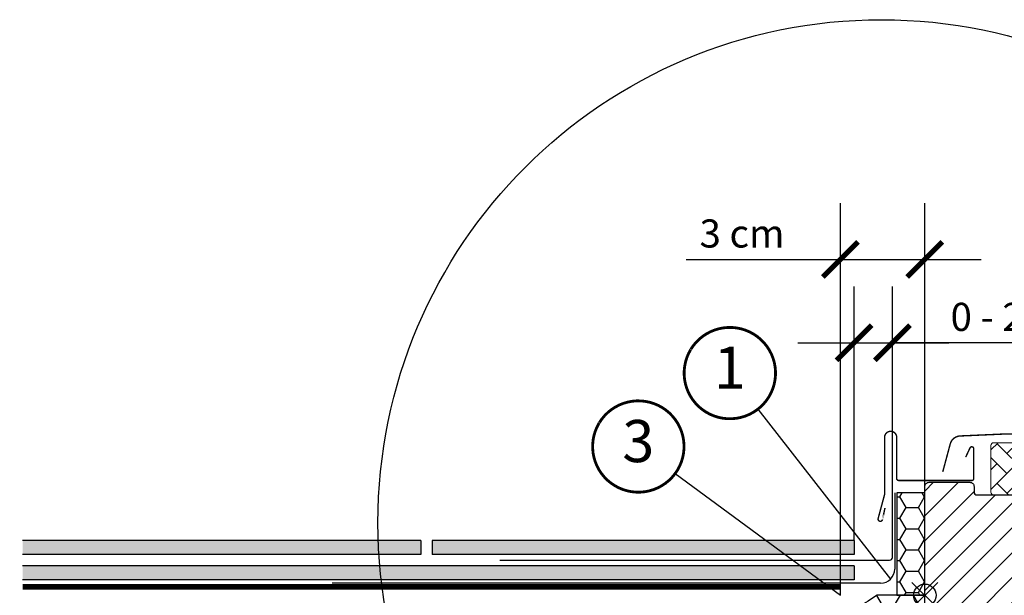
# Model space of a CAD drawing. Units: millimetres. Extents: x 0 to 5414, y 68 to 2514.
# Drawn here: x 3059 to 3410, y 593 to 798 of the extents above; entities that cross this region are included whole.
import ezdxf
from ezdxf.enums import TextEntityAlignment as Align

# ---------------------------------------------------------------- set-up
doc = ezdxf.new("R2010")
doc.units = ezdxf.units.MM
doc.header["$LTSCALE"] = 20
doc.header["$MEASUREMENT"] = 0
doc.header["$PDMODE"] = 1
doc.header["$PDSIZE"] = -3
doc.linetypes.add('AUSGEZOGEN', pattern=[0])
doc.linetypes.add('VERDECKT2', pattern=[0.1875, 0.125, -0.0625])
doc.layers.get('0').update_dxf_attribs({"plot": 0})
doc.layers.add('VELUX 1', color=7, linetype='Continuous', lineweight=35)
for name, color, linetype in [('VELUX-1_10', 1, 'Continuous'), ('VELUX-1_5', 1, 'Continuous'), ('VELUX-BDX', 6, 'Continuous'), ('VELUX-BLAU', 5, 'Continuous'), ('VELUX-DACH', 7, 'Continuous'), ('VELUX-DACHSCHRAFFUR', 8, 'Continuous'), ('VELUX-EINDECKRAHMEN', 4, 'Continuous'), ('VELUX-F-1_10', 1, 'Continuous'), ('VELUX-F-1_5', 1, 'Continuous'), ('VELUX-FENSTER', 5, 'Continuous'), ('VELUX-FENSTERSCHRAFFUR', 8, 'Continuous'), ('VELUX-ROT', 1, 'Continuous')]:
    doc.layers.add(name, color=color, linetype=linetype)
doc.layers.get('0').off()
doc.styles.add('Verdana', font='verdana.ttf')
doc.dimstyles.new('Standard_Detail_M_5', dxfattribs={"dimtxt": 10, "dimasz": 12.5, "dimexe": 20, "dimexo": 0, "dimgap": 4, "dimtad": 1, "dimdec": 0, "dimdsep": 46, "dimtxsty": 'Verdana', "dimblk": 'ARCHTICK', "dimcen": 5, "dimdle": 20, "dimclrd": 256, "dimclre": 256, "dimclrt": 256, "dimadec": 0, "dimazin": 0, "dimtfac": 1, "dimtdec": 0, "dimtmove": 1, "dimatfit": 2, "dimldrblk": 'ARCHTICK', "dimfxl": 1, "dimtolj": 1, "dimtzin": 0, "dimlwd": -1, "dimarcsym": 0})
pattern_1 = [(135.0000000000002, (-3073.710638181312, -1909.427034170738), (-7.071067811865475, -2.413340409809185e-14), [15, -5]), (225.0000000000002, (-3077.246172087562, -1905.891500264488), (-7.071067811865475, -2.413340409809185e-14), [15, -5])]
pattern_2 = [(45, (-2206.736548260612, -2202.267196635366), (-0.3314563036811941, 0.9943689110435825), [0, -0.9375])]

# ---------------------------------------------------------------- blocks, each defined once
blk = doc.blocks.new('BDX_li_vertieft')
at = {"layer": 'VELUX-BDX'}
h = blk.add_hatch(dxfattribs=at)
h.set_pattern_fill('HONEY', color=256, scale=35)
h.set_pattern_definition([(0, (-3332.30748157784, -914.1733619916254), (6.5625, 3.788861141556919), [4.375, -8.75]), (120, (-3332.30748157784, -914.1733619916254), (-6.562499999999998, 3.78886114155692), [4.374999999999996, -8.749999999999993]), (59.99999999999999, (-3332.30748157784, -914.1733619916254), (1.457167719820518e-15, 7.577722283113839), [-8.75, 4.375])])
h.paths.add_polyline_path([(0, 76.49999999736451), (-10, 76.49999999736451), (-10, 39.99999999736451), (0, 39.99999999736451)])
h = blk.add_hatch(dxfattribs=at)
h.set_pattern_fill('HONEY', color=256, scale=35)
h.set_pattern_definition([(0, (-3360.423131398191, -1377.102239374981), (6.5625, 3.788861141556919), [4.375, -8.75]), (120, (-3360.423131398191, -1377.102239374981), (-6.562499999999998, 3.78886114155692), [4.374999999999998, -8.749999999999996]), (59.99999999999999, (-3360.423131398191, -1377.102239374981), (1.457167719820518e-15, 7.577722283113839), [-8.75, 4.375])])
h.paths.add_polyline_path([(0, 39.99999999736451), (-17.00422968414887, 39.99999999736428, -0.02008563077073975), (-30, 32.1992058172118), (-30, 0.9999999986823696), (-30, -60.00000000000023), (10, -60.00000000000023), (10, -49.29999999999995), (0, -49.29999999999995)])
blk.add_lwpolyline([(-10, 39.99999999736451), (0, 39.99999999736451), (0, 76.49999999736451), (-10, 76.49999999736451)], close=True, dxfattribs=at)
blk.add_lwpolyline([(-17.00422968414887, 39.99999999736428, -0.02008563077073979), (-30, 32.1992058172118), (-30, 0.9999999986823696), (-30, -60.00000000000023), (10, -60.00000000000023), (10, -49.29999999999995), (0, -49.29999999999995), (0, 39.99999999736451)], format="xyb", close=True, dxfattribs=at)
blk = doc.blocks.new('EDN_li')
at = {"layer": 'VELUX-EINDECKRAHMEN'}
blk.add_lwpolyline([(-151.1585076823144, 52.50946139204416), (-12.50295707450096, 52.50946139204416, 0.4142135623730955), (-11.50295707450096, 53.50946139204416), (-11.50295707450096, 90.50946139204416)], format="xyb", dxfattribs=at)
blk = doc.blocks.new('BFX_Schalung_li_vertieft')
at = {"layer": 'VELUX-BDX', "linetype": 'AUSGEZOGEN'}
blk.add_line((-10.71760906303871, 76.48376879113346), (-10.71760906303825, 49.33358857735175), dxfattribs=at)
at = {"layer": 'VELUX-BDX'}
blk.add_line((-15.71760906303825, 44.33358857735175), (-210.7176090630383, 44.33358857735266), dxfattribs=at)
blk.add_arc((-15.71760906303825, 49.33358857735175), 5, 270, 0, dxfattribs=at)
blk = doc.blocks.new('Schiefer_li_2')
at = {"layer": 'VELUX-DACHSCHRAFFUR'}
h = blk.add_hatch(color=256, dxfattribs=at)
h.paths.add_polyline_path([(-149.1383614618735, 19.5014721796133), (-290.8250001032047, 19.50147217961285), (-290.8250001032047, 14.50147217961285), (-149.1383614618735, 14.50147217961421)])
h.paths.add_polyline_path([(-127.6552805910624, 19.50147217961364), (-145.1383614618735, 19.5014721796133), (-145.1383614618735, 14.50147217961421), (-129.5009845402155, 14.50147217961444, -0.007444248267763008)])
h.paths.add_polyline_path([(4.861638538126499, 19.50147217961603), (-127.6552805910624, 19.50147217961364, 0.007444248267763022), (-129.5009845402155, 14.50147217961444), (4.861638538126499, 14.50147217961603)])
h.paths.add_polyline_path([(4.861638538126499, 10.51440601171225), (-130.85319336056, 10.51440601171078, 0.00731144952523382), (-132.4031200729842, 5.514406011710776), (4.861638538126499, 5.514406011711799)])
h.paths.add_polyline_path([(-130.85319336056, 10.51440601171078), (-290.8250001032047, 10.51440601170896), (-290.8250001032047, 5.514406011709525), (-132.4031200729842, 5.514406011710776, -0.00731144952523382)])
at = {"layer": 'VELUX-DACH', "color": 9}
for p, q in [((-149.1383614618735, 19.5014721796133), (-290.8250001032047, 19.50147217961285)), ((-149.1383614618735, 19.50147217961558), (-149.1383614618735, 14.50147217961603)), ((4.861638538126499, 19.50147217961603), (-145.1383614618735, 19.5014721796133)), ((-145.1383614618735, 19.50147217961558), (-145.1383614618735, 14.50147217961603)), ((4.861638538126499, 19.50147217961558), (4.861638538126499, 14.50147217961603)), ((-149.1383614618735, 14.50147217961421), (-290.8250001032047, 14.50147217961285)), ((4.861638538126499, 14.50147217961603), (-145.1383614618735, 14.50147217961421)), ((4.861638538126499, 10.51440601171225), (-290.8250001032047, 10.51440601170896)), ((4.861638538126499, 10.51440601171225), (4.861638538126499, 5.514406011712254)), ((4.861638538126499, 5.514406011711799), (-290.8250001032047, 5.514406011709525))]:
    blk.add_line(p, q, dxfattribs=at)
blk = doc.blocks.new('_ArchTick')
at = {"color": 0, "linetype": 'ByBlock', "const_width": 0.15}
blk.add_lwpolyline([(-0.5, -0.5), (0.5, 0.5)], dxfattribs=at)
blk = doc.blocks.new('*D23')
at = {"layer": 'Defpoints', "color": 0, "transparency": 16777216}
for p in [(3381.248124353463, 712.3467245496267), (3351.248131509596, 592.8265026258381), (3381.248124353463, 552.8249803320916)]:
    blk.add_point(p, dxfattribs=at)
at = {"layer": 'VELUX-1_5', "lineweight": -2, "transparency": 16777216}
for p, q in [((3351.248131509596, 592.8265026258381), (3351.248131509596, 732.3467245496267)), ((3381.248124353463, 552.8249803320916), (3381.248124353463, 732.3467245496267))]:
    blk.add_line(p, q, dxfattribs=at)
at = {"layer": 'VELUX-1_5', "transparency": 16777216}
for p, q in [((3296.35818696066, 712.3467245496267), (3351.248131509596, 712.3467245496267)), ((3331.248131509596, 712.3467245496267), (3401.248124353463, 712.3467245496267))]:
    blk.add_line(p, q, dxfattribs=at)
at = {"layer": 'VELUX-1_5', "transparency": 16777216, "xscale": 12.5, "yscale": 12.5, "zscale": 12.5, "rotation": 180}
blk.add_blockref('_ArchTick', (3351.248131509596, 712.3467245496267), dxfattribs=at)
at = {"layer": 'VELUX-1_5', "transparency": 16777216, "xscale": 12.5, "yscale": 12.5, "zscale": 12.5}
blk.add_blockref('_ArchTick', (3381.248124353463, 712.3467245496267), dxfattribs=at)
at = {"layer": 'VELUX-1_5', "transparency": 16777216, "insert": (3316.264835718215, 721.5549179680283), "char_height": 10, "attachment_point": 5, "style": 'Verdana'}
blk.add_mtext('\\A1;3 cm', dxfattribs=at)
blk = doc.blocks.new('*D24')
at = {"layer": 'Defpoints', "color": 0, "transparency": 16777216}
for p in [(3369.745167278963, 682.6860188951265), (3356.109770044148, 612.3279748080874), (3369.745167278963, 612.327974808087)]:
    blk.add_point(p, dxfattribs=at)
at = {"layer": 'VELUX-1_5', "lineweight": -2, "transparency": 16777216}
for p, q in [((3356.109770044148, 612.3279748080874), (3356.109770044148, 702.6860188951265)), ((3369.745167278963, 612.327974808087), (3369.745167278963, 702.6860188951265))]:
    blk.add_line(p, q, dxfattribs=at)
at = {"layer": 'VELUX-1_5', "transparency": 16777216}
for p, q in [((3336.109770044148, 682.6860188951265), (3389.745167278963, 682.6860188951265)), ((3447.059954075745, 682.6860188951265), (3369.745167278963, 682.6860188951265))]:
    blk.add_line(p, q, dxfattribs=at)
at = {"layer": 'VELUX-1_5', "transparency": 16777216, "xscale": 12.5, "yscale": 12.5, "zscale": 12.5, "rotation": 180}
blk.add_blockref('_ArchTick', (3356.109770044148, 682.6860188951265), dxfattribs=at)
at = {"layer": 'VELUX-1_5', "transparency": 16777216, "xscale": 12.5, "yscale": 12.5, "zscale": 12.5}
blk.add_blockref('_ArchTick', (3369.745167278963, 682.6860188951265), dxfattribs=at)
at = {"layer": 'VELUX-1_5', "transparency": 16777216, "insert": (3414.722143464596, 691.8942123135281), "char_height": 10, "attachment_point": 5, "style": 'Verdana'}
blk.add_mtext('\\A1;0 - 2 cm', dxfattribs=at)
blk = doc.blocks.new('Punkt_rot')
at = {"layer": 'VELUX-ROT'}
for p, q in [((-4.596194077712312, -4.596194077712425), (4.596194077712539, 4.596194077712539)), ((4.596194077712312, -4.596194077712425), (-4.596194077712312, 4.596194077712425))]:
    blk.add_line(p, q, dxfattribs=at)
blk.add_circle((1.13686837721616e-13, 0), 4, dxfattribs=at)
blk = doc.blocks.new('Punkt_blau')
at = {"layer": 'VELUX-BLAU'}
for p, q in [((4.596194077713335, 4.596194077711857), (-4.596194077711743, -4.596194077710607)), ((4.59619407771288, -4.596194077712539), (-4.596194077710607, 4.596194077711857))]:
    blk.add_line(p, q, dxfattribs=at)
blk.add_circle((0, 0), 4, dxfattribs=at)
blk = doc.blocks.new('V22_GGL_86_vertieft_li')
at = {"layer": 'VELUX-FENSTER'}
h = blk.add_hatch(dxfattribs=at)
h.set_pattern_fill('DOTS', color=6, angle=90)
h.set_pattern_definition([(90, (-2159.763005802572, -1945.332482039841), (-1.5875, 0.7937500000000001), [0, -1.5875])])
edge = h.paths.add_edge_path()
edge.add_line((79.40788482942662, 53.69192398756104), (79.19384295562668, 51.70000327981688))
edge.add_line((79.19384295562668, 51.70000327981688), (84.79246039514237, 51.70000327981688))
edge.add_line((84.79246039514237, 51.70000327981688), (84.5629952492609, 54.12038031263683))
edge.add_arc((82.06334494828596, 52.96881411973343), 2.752154850985333, 24.73509474087043, 164.7671058626202)
at = {"layer": 'VELUX-FENSTERSCHRAFFUR', "linetype": 'Continuous', "lineweight": 0}
h = blk.add_hatch(dxfattribs=at)
h.set_pattern_fill('AR-HBONE', color=6, scale=1.25, angle=90.0000000000002, style=0)
h.set_pattern_definition(pattern_1)
edge = h.paths.add_edge_path()
edge.add_line((42.00152086586922, -22.99999971986108), (43.84681698962959, -22.99999971986108))
edge.add_arc((43.8468169896297, -20.99999971986095), 2.000000000000131, 269.9999999999968, 329.9999999999978)
edge.add_line((45.57886779719865, -21.99999971986108), (47.32202560369797, -18.98076183339435))
edge.add_arc((30.00151752800731, -8.980761833394002), 20.00000000000181, 330.0000000000019, 359.999999999999)
edge.add_line((50.00151752800912, -8.980761833394354), (50.00151752800912, 53.3000002801391))
edge.add_arc((49.00151752800912, 53.3000002801391), 1, 0, 90)
edge.add_line((49.00151752800912, 54.3000002801391), (24.50151752800912, 54.30000028013865))
edge.add_arc((24.50151752800906, 53.3000002801387), 0.9999999999999432, 89.99999999999675, 180.0000000000033)
edge.add_line((23.50151752800912, 53.30000028013865), (23.50149082512826, 36.70000230669666))
edge.add_arc((24.5015373461709, 36.70004680217124), 1.000046522032519, 180.0025492843036, 270.0000119741957)
edge.add_line((24.50153755516976, 35.70000028013874), (33.00151752800912, 35.70000028013874))
edge.add_line((33.00151752800912, 35.70000028013874), (33.00151752800912, -13.30000030100655))
edge.add_line((33.00151752800912, -13.30000030100655), (33.00151466698662, -13.99999946355501))
edge.add_line((33.00151466698662, -13.99999946355501), (40.50150751442925, -13.99999946355501))
edge.add_arc((40.50150751442925, -15.50000995400141), 1.500010490446392, 0.0003557376356866371, 90, ccw=False)
edge.add_line((42.00151800484673, -15.50000064074675), (42.00152086586922, -22.99999971986108))
at = {"layer": 'VELUX-FENSTERSCHRAFFUR'}
h = blk.add_hatch(dxfattribs=at)
h.set_pattern_fill('ANSI31', color=256, scale=50, style=0)
h.set_pattern_definition([(45, (-3073.710638181312, -1909.427034170738), (-4.419417382415921, 4.419417382415922), [])])
edge = h.paths.add_edge_path()
edge.add_line((42.00151800484673, -32.50000016763488), (42.00151800484673, -48.6887050420014))
edge.add_arc((40.50513010965915, -48.68880044264233), 1.496387898228893, -8.50371801672901, 0.0036528323292941423, ccw=False)
edge.add_line((41.98506712288872, -48.9100766926972), (36.4923202929026, -85.72137072682062))
edge.add_arc((35.00872210120588, -85.49997128928044), 1.50002710153814, 269.99919705586973, 351.5123076445875, ccw=False)
edge.add_line((35.0087010797979, -86.99999839067141), (27.30152248711602, -86.99999839067141))
edge.add_line((27.30152248711602, -86.99999839067141), (27.30152248711602, -75.00000014900843))
edge.add_line((27.30152248711602, -75.00000014900843), (14.80153440804497, -75.00000014900843))
edge.add_line((14.80153440804497, -75.00000014900843), (14.80153440804497, -81.99999943375269))
edge.add_line((14.80153440804497, -81.99999943375269), (7.501515143823781, -89.30000007152239))
edge.add_line((7.501515143823781, -89.30000007152239), (2.001496547174611, -89.30000007152239))
edge.add_line((2.001496547174611, -89.30000007152239), (0.001522296381153865, -87.29999974369684))
edge.add_line((0.001522296381153865, -87.29999974369684), (0.001522296381153865, -59.99999955296198))
edge.add_line((0.001522296381153865, -59.99999955296198), (15.00151740150523, -59.73817374814007))
edge.add_line((15.00151740150523, -59.73817374814007), (15.00150799126641, -40.26182597502748))
edge.add_line((15.00150799126641, -40.26182597502748), (1.001509421777882, -40.01745506415))
edge.add_line((1.001509421777882, -40.01745506415), (1.001509421777882, -38.4999999869583))
edge.add_line((1.001509421777882, -38.4999999869583), (0.001522296381153865, -38.4999999869583))
edge.add_line((0.001522296381153865, -38.4999999869583), (0.001522296381153865, -30.89999962597767))
edge.add_line((0.001522296381153865, -30.89999962597767), (0.5014860567571304, -30.39999954402128))
edge.add_line((0.5014860567571304, -30.39999954402128), (5.001517528009572, -30.39999954402128))
edge.add_line((5.001517528009572, -30.39999954402128), (5.001517528009572, -27.99999989568869))
edge.add_line((5.001517528009572, -27.99999989568869), (0.5014860567571304, -27.99999989568869))
edge.add_line((0.5014860567571304, -27.99999989568869), (0.001522296381153865, -27.4999998137323))
edge.add_line((0.001522296381153865, -27.4999998137323), (0.001522296381153865, 38.69999855757078))
edge.add_arc((1.501512813375484, 38.70001108049382), 1.499990517046832, 89.99923706661951, 180.0004783434491, ccw=False)
edge.add_line((1.501532786798634, 40.20000159740766), (16.00149511666314, 40.20000159740766))
edge.add_arc((16.00151916003506, 38.70001515046306), 1.4999864471373, -0.0006338075248777386, 90.00091839745562, ccw=False)
edge.add_line((17.50150560708062, 38.69999855757078), (17.50150560708062, 36.70000195503553))
edge.add_arc((18.50152201017227, 36.70001633124321), 1.000016403194985, 180.0008236825336, 269.9983225391627)
edge.add_line((18.50149273247735, 35.69999992847715), (31.50150417656914, 35.69999992847761))
edge.add_arc((31.5015156030222, 34.20000086455093), 1.49999906396986, -0.00015186869069339082, 90.0004364586203, ccw=False)
edge.add_line((33.00151466698662, 34.19999688864073), (33.00151466698662, -13.99999946355501))
edge.add_line((33.00151466698662, -13.99999946355501), (40.50150751442925, -13.99999946355501))
edge.add_arc((40.50151220499629, -15.50000526340546), 1.500005799857776, 0.00017657187328268265, 90.00017916576178, ccw=False)
edge.add_line((42.00151800484673, -15.50000064074675), (42.00151800484673, -24.40000042318979))
edge.add_arc((40.50151267609272, -24.39999203289972), 1.500005328777252, 314.99975974222787, 359.99967951566066, ccw=False)
edge.add_line((41.56217216820733, -25.46066042035545), (40.46216844887749, -26.56066041439499))
edge.add_arc((39.40152226126884, -25.50003225948058), 1.499967472409051, 269.9992946289982, 315.00048706444903, ccw=False)
edge.add_line((39.40150379509942, -26.99999973177637), (32.50149130196587, -26.99999973177637))
edge.add_line((32.50149130196587, -26.99999973177592), (32.50149130196587, -31.00000038742701))
edge.add_line((32.50149130196587, -31.00000038742701), (40.50150751442925, -31.00000038742701))
edge.add_arc((40.5015137821315, -32.50000461013587), 1.500004222721848, 0.0001696905562766915, 90.0002394079167, ccw=False)
h = blk.add_hatch(dxfattribs=at)
h.set_pattern_fill('ANSI31', color=256, scale=50, angle=90, style=0)
h.set_pattern_definition([(135, (-3073.710638181312, -1909.427034170738), (-4.419417382415922, -4.419417382415921), [])])
edge = h.paths.add_edge_path()
edge.add_arc((87.38714889999537, 7.900002272055091), 1.999998565392701, 354.1517004796628, 450.0000769071946)
edge.add_line((87.38714621542977, 9.900000837445987), (83.4015028285894, 9.900000837445987))
edge.add_arc((80.60151503562042, 9.706655589470982), 2.806655309383359, -183.95012783818754, 3.950127838187484, ccw=False)
edge.add_line((77.80152724265145, 9.900000837445987), (74.10151441573225, 9.900001785092627))
edge.add_arc((74.09971768416476, 11.39819085889549), 1.498190151184625, 179.9308065912188, 270.06871301371905, ccw=False)
edge.add_line((72.6015286254792, 11.40000015199257), (72.6015286254792, 38.4000027149923))
edge.add_arc((71.10151031006517, 38.3999799886828), 1.500018315586198, 0.0008680704792249894, 89.9997011107979)
edge.add_line((71.10151813506172, 39.89999830424858), (55.60151514382414, 39.89999999993597))
edge.add_arc((55.60151514382414, 38.39999999993597), 1.5, 90, 180)
edge.add_line((54.10151514382414, 38.39999999993597), (54.10149931283013, -26.99999973177592))
edge.add_line((54.10149931283013, -26.99999973177592), (54.57363452043501, -26.99999973177592))
edge.add_line((54.57363452043501, -26.99999973177592), (54.60152194975899, -26.99999973177592))
edge.add_line((54.60152194975899, -26.99999973177592), (54.60152194975899, -30.99999860227035))
edge.add_line((54.60152194975899, -30.99999860227035), (46.60150573729561, -30.99999860227035))
edge.add_arc((46.6015137543841, -32.49999794090398), 1.499999338655053, 90.00030623035799, 180.0000104637349)
edge.add_line((45.10151441572907, -32.4999982148438), (45.1015144157318, -35.28563863415957))
edge.add_arc((46.60151441573191, -35.28563863415976), 1.500000000000107, 179.9999999999927, 242.7999999999979)
edge.add_line((45.91586752514377, -36.61976319409678), (46.0282544970305, -36.6775187306439))
edge.add_line((46.0282544970305, -36.6775187306439), (48.60153959273384, -37.99999811984526))
edge.add_line((48.60153959273384, -37.99999811984526), (48.60153959273384, -40.59999824333863))
edge.add_line((48.60153959273384, -40.59999824333863), (55.70152566908882, -40.59999824333863))
edge.add_line((55.70152566908882, -40.59999824333863), (55.70152566908882, -43.79999827891515))
edge.add_line((55.70152566908882, -43.79999827891515), (48.60153959273384, -43.79999827891515))
edge.add_line((48.60153959273384, -43.79999827891515), (48.60153959273384, -46.39999805316256))
edge.add_line((48.60153959273384, -46.39999805316256), (45.91587350844429, -47.7802330099039))
edge.add_arc((46.6015520414519, -49.11440516467644), 1.500056795324056, 117.2002439861894, 179.9981878274898)
edge.add_line((45.10149524687813, -49.11435772031473), (45.10149524687813, -51.29999857693838))
edge.add_arc((46.60152741841107, -51.29996571974885), 1.500032171892801, 180.0012550252736, 269.9991718601544)
edge.add_line((46.60150573729561, -52.79999789148496), (74.60150287627266, -52.79999789148542))
edge.add_arc((74.60151999984117, -51.3000045247224), 1.499993366860761, 269.9993459249703, 360.0002271896191)
edge.add_line((76.10151336669014, -51.29999857693838), (76.10151336668969, -47.29999838694857))
edge.add_arc((77.10151514382396, -47.30000000006403), 1.000001777135574, 90.00083948120601, 179.9999075754567, ccw=False)
edge.add_line((77.10150049208687, -46.2999982230358), (82.35091135977791, -46.2999982230358))
edge.add_arc((82.35089624342324, -44.79996670980915), 1.500031513302819, 270.0005773900861, 354.266124489288)
edge.add_line((83.84342261053143, -44.94983193055214), (89.37619192683223, 7.690943073400376))
h = blk.add_hatch(dxfattribs=at)
h.set_pattern_fill('DOTS', color=6, scale=15, angle=45)
h.set_pattern_definition(pattern_2)
h.paths.add_polyline_path([(82.85152873368315, 9.899998448047427), (85.9253035423958, 9.899998448047427), (88.75350272318065, 9.959795262194348), (88.92484801537739, 10.93154270270406), (86.42406440883133, 10.92902272344691, -0.3639702342660829), (86.17615886213116, 11.22446504935078), (86.17615886213116, 12.99312411598612, -0.2403045755728154), (86.3413212061946, 13.3169315824739, 0.6745762973869615), (86.14863733645143, 13.90000140443863), (82.45559361302094, 13.90000140443863, 0.5236412280175068), (82.2105346064559, 13.53032898224592), (83.21803212530449, 11.9830840253826, -0.5956886490956576), (82.9761588621318, 11.59999844804724), (78.97995721912366, 11.59999844804724), (78.17615886213116, 13.40535911665575), (77.59807223402049, 12.10695530195881, -0.6494075931976631), (77.04994495943492, 12.10695530195881), (76.29615359002491, 13.79999844804752), (75.27211657146245, 11.49997364651654, -0.4880061342492287), (74.50716499574628, 11.30960881180954), (72.98621084372417, 12.50007471318577, 0.3237312299031215), (72.65154294343029, 12.39219285720947), (72.65154294343029, 12.03735434870305, 0.1093940110954433), (72.74906032748095, 11.95181048294717), (75.011579755193, 9.899998448047427), (78.35152873368315, 9.899998448047427), (78.3515287336827, 9.648887336948519, 0.9997531169054849), (82.85152873368315, 9.648887336948519)])
h = blk.add_hatch(dxfattribs=at)
h.set_pattern_fill('DOTS', color=6, scale=15, angle=45)
h.set_pattern_definition(pattern_2)
h.paths.add_polyline_path([(38.07449688132237, -30.99999973177592), (37.43748091776979, -29.33615525409459, -0.5578057302502781), (37.95376129414581, -28.65982054547794), (48.68746365352808, -31.18807128928211, 0.8497457328402376), (48.84674222029935, -30.21411945821956), (39.28275655367679, -26.99999973177592), (32.50149130196587, -26.99999973177592), (32.50149130196678, -30.99999973177546)])
h = blk.add_hatch(dxfattribs=at)
h.set_pattern_fill('DOTS', color=6, scale=15, angle=45)
h.set_pattern_definition(pattern_2)
h.paths.add_polyline_path([(55.70155189513252, -40.59999824333909), (48.601565818778, -40.59999824333863), (48.601565818778, -38.97573418747561), (47.81365201949211, -38.1878661394112, 0.6681661825757402), (47.30152891158195, -38.39999825525956), (47.30152891158195, -41.81321406971119), (45.76326440984167, -41.84161675631049, -0.3575658129816531), (42.72395853642774, -39.55339137047486), (42.22134533986446, -37.48753127746886, 0.3369973383744356), (42.001543502799, -37.19844953355914), (42.00154350279854, -39.05023639068622), (42.29796506819548, -40.26859971032445, 0.3343553898056234), (45.08859566314823, -42.55682509616054), (47.30152891158195, -42.61321406971092), (47.30152891158195, -46.07573435008453, 0.6681656156982179), (47.81365201949211, -46.28786634951757), (48.601565818778, -45.49999818503784), (48.601565818778, -43.79999827891515), (55.70155189513298, -43.79999827891515)])
at = {"layer": 'VELUX-FENSTERSCHRAFFUR', "linetype": 'Continuous', "lineweight": 0}
h = blk.add_hatch(dxfattribs=at)
h.set_pattern_fill('AR-HBONE', color=6, scale=1.25, angle=90.0000000000002, style=0)
h.set_pattern_definition(pattern_1)
h.paths.add_polyline_path([(1.001509421777882, -40.00000000000091), (1.001517528009572, -59.99999971985517), (15.00151740150523, -59.73817374814007), (15.00150799126641, -40.26182597502748)])
at = {"layer": 'VELUX 1', "color": 23}
for p, q in [((200.0015151438238, 51.70000327981688), (75.50151404709868, 51.70000327981688)), ((75.50151404709868, 47.70000327981688), (200.0015151438238, 47.70000327981688)), ((200.0015151438238, 35.70000327981688), (75.50151404709868, 35.70000327981688)), ((75.50151404709868, 32.70000327981688), (200.0015151438238, 32.70000327981688)), ((200.0015151438238, 20.70000327981688), (75.50151404709868, 20.70000327981688)), ((75.50151404709868, 17.30000327981634), (200.0015151438238, 17.30000327981634)), ((75.50151404709868, 13.9000032798167), (200.0015151438238, 13.9000032798167))]:
    blk.add_line(p, q, dxfattribs=at)
for points in [[(78.12055234579748, 35.70000327981688), (78.12055234579748, 47.70000327981688), (85.12055234579566, 47.70000327981688), (85.12055234579566, 35.70000327981688)], [(78.12055234579748, 20.70000327981688), (78.12055234579748, 32.70000327981688), (85.12055234579566, 32.70000327981688), (85.12055234579566, 20.70000327981688)]]:
    blk.add_lwpolyline(points, close=True, dxfattribs=at)
at = {"layer": 'VELUX-FENSTER', "color": 23}
for p, q in [((75.50151404709868, 51.70000327981688), (75.50151404709868, 47.70000327981688)), ((75.50151404709868, 35.70000327981688), (75.50151404709868, 32.70000327981688)), ((75.50151404709868, 20.70000327981688), (75.50151404709868, 13.9000032798167))]:
    blk.add_line(p, q, dxfattribs=at)
at = {"layer": 'VELUX-FENSTER', "color": 4, "const_width": 0.5}
for points in [[(-15.03659363923316, 26.97623355073802), (-14.16753127104266, 31.06485053510141), (-15.03659363923134, 26.97623355073893, -1.036078007655363), (-16.59479693665116, 27.33510593618348), (-14.32538213875659, 35.80467726537381, 0.05363903274857716), (-14.30153021715842, 35.9858505969446), (-14.30153021715842, 56.19845965950526, -0.9999999999999999), (-10.00153021715914, 56.19845965950526), (-10.00153021715914, 41.54845965950744, 0.4142135623732948), (-9.301530217158415, 40.84845965950581), (16.69846978284158, 40.84845965950581, 0.4142135623732948), (17.39846978284049, 41.54845965950562), (17.39846978284049, 52.14845965950599, 0.8025848516716113), (16.0640543319173, 52.44429244272351), (14.52149767656238, 49.13626902003989)], [(6.371242373896166, 43.91456615484958), (9.036445016140533, 53.86123782817276, -0.3210857995726039), (12.48150212529163, 56.69082076965469, -0.03313543772482373), (61.32252867366969, 56.69082076965424, -0.3210857995726039), (64.76758578281624, 53.86123782817276), (66.28556345632842, 48.19606802586713, 0.8025848516715509), (68.04122367770015, 48.27272180655928), (69.0221628039526, 53.83590403942571, -0.3639702342663058), (72.7929916902367, 57.00000516713862), (77.27990169999066, 57.00000516713726, -0.1793100372977691), (79.77489672051433, 56.07552592752972)], [(59.10226814122325, 50.7000050262327), (57.00226814122288, 50.7000050262327, 0.414213562373095), (56.30226814122216, 50.00000502623288), (56.30226814122216, 42.20000502623316, 0.414213562373095), (57.40226814122252, 41.10000502623279), (70.90226814122252, 41.10000502623279, 0.3957334575470244), (72.00005082465941, 42.13019686090365), (72.70690434858261, 53.24596755373977, -0.4452934006534079), (75.38785177010232, 55.36745409184414), (79.22128080937273, 54.7155728644193, 0.2111816623933503), (80.08363648796967, 54.93375502623303, -0.3632260057559777), (88.93544719183228, 54.64364138987003, -0.9219510055198878), (87.25004868953692, 52.41925700209504), (85.40226814122343, 53.59642303792452)]]:
    blk.add_lwpolyline(points, format="xyb", dxfattribs=at)
at = {"layer": 'VELUX-FENSTER'}
blk.add_lwpolyline([(42.00151800484673, -32.50000016763488), (42.00151800484673, -48.6887050420014, -0.0371374671124909), (41.98506712288872, -48.9100766926972), (36.4923202929026, -85.72137072682062, -0.3714651646820906), (35.0087010797979, -86.99999839067141), (27.30152248711602, -86.99999839067141), (27.30152248711602, -75.00000014900843), (14.80153440804497, -75.00000014900843), (14.80153440804497, -81.99999943375269), (7.501515143823781, -89.30000007152239), (2.001496547174611, -89.30000007152239), (0.001522296381153865, -87.29999974369684), (0.001522296381153865, -59.99999955296198), (15.00151740150523, -59.73817374814007), (15.00150799126641, -40.26182597502748), (1.001509421777882, -40.01745506415), (1.001509421777882, -38.4999999869583), (0.001522296381153865, -38.4999999869583), (0.001522296381153865, -30.89999962597767), (0.5014860567571304, -30.39999954402128), (5.001517528009572, -30.39999954402128), (5.001517528009572, -27.99999989568869), (0.5014860567571304, -27.99999989568869), (0.001522296381153865, -27.4999998137323), (0.001522296381153865, 38.69999855757078, -0.4142199077336921), (1.501532786798634, 40.20000159740766), (16.00149511666314, 40.20000159740766, -0.4142214971911968), (17.50150560708062, 38.69999855757078), (17.50150560708062, 36.70000195503553, 0.4142007767085054), (18.50149273247735, 35.69999992847715), (31.50150417656914, 35.69999992847761, -0.414216569876716), (33.00151466698662, 34.19999688864073), (33.00151466698662, -13.99999946355501), (40.50150751442925, -13.99999946355501, -0.414213575632926), (42.00151800484673, -15.50000064074675), (42.00151800484673, -24.40000042318979, -0.1989120034749477), (41.56217216820733, -25.46066042035545), (40.46216844887749, -26.56066041439453, -0.1989177762282689), (39.40150379509942, -26.99999973177637), (32.50149130196587, -26.99999973177592), (32.50149130196587, -31.00000038742701), (40.50150751442925, -31.00000038742701, -0.414213918764872)], format="xyb", close=True, dxfattribs=at)
blk.add_lwpolyline([(89.37673780552768, 7.696212555544207, 0.444436191396699), (87.38714621542977, 9.900000837445987), (83.4015028285894, 9.900000837445987, -1.071433441564152), (77.80152724265145, 9.900000837445987), (74.10151441573225, 9.900001785092627, -0.4149187090902474), (72.6015286254792, 11.40000015199257), (72.6015286254792, 38.4000027149923, 0.4142075969449375), (71.10151813506172, 39.89999830424858), (55.60151514382414, 39.89999999993597, 0.414213562373095), (54.10151514382414, 38.39999999993597), (54.10149931283013, -26.99999973177592), (54.57363452043501, -26.99999973177592), (54.60152194975899, -26.99999973177592), (54.60152194975899, -30.99999860227035), (46.60150573729561, -30.99999860227035, 0.4142120504294112), (45.10151441572907, -32.4999982148438), (45.1015144157318, -35.28563863415957, 0.2810873231024978), (45.91586752514377, -36.61976319409678), (46.0282544970305, -36.6775187306439), (48.60153959273384, -37.99999811984526), (48.60153959273384, -40.59999824333863), (55.70152566908882, -40.59999824333863), (55.70152566908882, -43.79999827891515), (48.60153959273384, -43.79999827891515), (48.60153959273384, -46.39999805316256), (45.91587350844429, -47.7802330099039, 0.2810776425885084), (45.10149524687813, -49.11435772031473), (45.10149524687813, -51.29999857693838, 0.4142029133751219), (46.60150573729561, -52.79999789148496), (74.60150287627266, -52.79999789148542, 0.414218067361995), (76.10151336669014, -51.29999857693838), (76.10151336668969, -47.29999838694857, -0.4142087985245683), (77.10150049208687, -46.2999982230358), (82.35091135977791, -46.2999982230358, 0.3851940265233319), (83.84342261053143, -44.94983193055214), (89.37619192683223, 7.690943073400376)], format="xyb", dxfattribs=at)
at = {"layer": 'VELUX-FENSTER', "color": 6}
blk.add_lwpolyline([(77.59807223402049, 12.10695530195881, -0.649407593197663), (77.04994495943492, 12.10695530195881), (76.29615359002491, 13.79999844804752), (75.27211657146245, 11.49997364651654, -0.4880061342492289), (74.50716499574628, 11.30960881180954), (72.98621084372417, 12.50007471318577, 0.910233090501648), (72.74906032748095, 11.95181048294717), (75.011579755193, 9.899998448047427), (78.35152873368315, 9.899998448047427), (78.3515287336827, 9.649998448047427, 1.00024694406332), (82.85152873368315, 9.649998448047427), (82.85152873368315, 9.899998448047427), (85.92530354239261, 9.899998448047427), (88.75350272318065, 9.959795262193893), (88.92484801537694, 10.93154270270406), (86.42406440883133, 10.92902272344691, -0.3639702342660828), (86.17615886213116, 11.22446504935078), (86.17615886213116, 12.99312411598612, -0.2403045755728154), (86.3413212061946, 13.3169315824739, 0.7227243739438518), (86.10580889575022, 13.90000140443863), (82.45559361302048, 13.90000140443863, 0.5236412280172466), (82.2105346064559, 13.53032898224592), (83.21803212530449, 11.9830840253826, -0.5956886490956577), (82.9761588621318, 11.59999844804724), (78.97995721912366, 11.59999844804724), (78.17615886213116, 13.40535911665575)], format="xyb", close=True, dxfattribs=at)
for points in [[(39.24726209088567, -26.98807128928183), (48.84674222029935, -30.21411945821956, -0.8497457328402376), (48.68746365352808, -31.18807128928211), (37.95376129414581, -28.65982054547794, 0.5578057302502779), (37.43748091776979, -29.33615525409459), (38.07449688132237, -30.99999973177592), (32.50149130196678, -30.99999973177592), (32.50149130196587, -26.99999973177592), (39.28275655367725, -26.99999973177592)], [(41.65487601944551, -37.62535036640656, -1.272465621334731), (42.22134533986446, -37.48753127746886, 1.272465621334731), (41.65487601944551, -37.62535036640656, -1.272465621334731), (42.22134533986446, -37.48753127746886), (42.72395853642774, -39.55339137047486, 0.3575658129816531), (45.76326440984167, -41.84161675631049), (47.30152891158195, -41.81321406971119), (47.30152891158195, -38.39999825525956, -0.6681661825757403), (47.81365201949211, -38.1878661394112), (48.601565818778, -38.97573418747561), (48.601565818778, -40.59999824333863), (55.70155189513298, -40.59999824333863), (55.70155189513298, -43.79999827891515), (48.601565818778, -43.79999827891515), (48.601565818778, -45.49999818503784), (47.81365201949211, -46.28786634951757, -0.6681656156982179), (47.30152891158195, -46.07573435008453), (47.30152891158195, -42.61321406971092), (45.08859566314823, -42.55682509616054, -0.3343553898056234), (42.29796506819548, -40.26859971032445), (41.65487601944551, -37.62535036640656)]]:
    blk.add_lwpolyline(points, format="xyb", dxfattribs=at)
at = {"layer": 'VELUX-FENSTER', "color": 53}
for points in [[(81.90070705522885, -46.30000000000382), (200.0015151438238, -46.30000000000382)], [(200.0015151438238, -52.80000000006839), (74.10151514382414, -52.80000000006839)], [(200.0015151438238, -87.00000000000091), (33.71594545879816, -87.00000000000091)]]:
    blk.add_lwpolyline(points, dxfattribs=at)
at = {"layer": 'VELUX-FENSTERSCHRAFFUR', "color": 6, "linetype": 'Continuous', "lineweight": 0}
blk.add_lwpolyline([(42.00152086586922, -22.99999971986108), (43.84681698962959, -22.99999971986108, 0.2679491924311278), (45.57886779719865, -21.99999971986108), (47.32202560369797, -18.98076183339435, 0.1316524975873833), (50.00151752800912, -8.980761833394354), (50.00151752800912, 53.3000002801391, 0.414213562373095), (49.00151752800912, 54.3000002801391), (24.50151752800912, 54.30000028013865, 0.4142135623731283), (23.50151752800912, 53.30000028013865), (23.50149082512826, 36.70000230669666, 0.4142005918275679), (24.50153755516976, 35.70000028013874), (33.00151752800912, 35.70000028013874), (33.00151752800912, -13.30000030100655), (33.00151466698662, -13.99999946355501), (40.50150751442925, -13.99999946355501, -0.4142117438608925), (42.00151800484673, -15.50000064074675)], format="xyb", close=True, dxfattribs=at)
at = {"layer": 'VELUX-FENSTERSCHRAFFUR', "color": 6}
blk.add_lwpolyline([(79.40788482942662, 53.69192398756104), (79.19384295562668, 51.70000327981688), (84.79246039514237, 51.70000327981688), (84.5629952492609, 54.12038031263683, 0.7004157147132951)], format="xyb", close=True, dxfattribs=at)
at = {"layer": 'VELUX-FENSTERSCHRAFFUR', "color": 6, "linetype": 'Continuous', "lineweight": 0}
blk.add_lwpolyline([(1.001509421777882, -40.00000000000091), (1.001517528009572, -59.99999971985517), (15.00151740150523, -59.73817374814007), (15.00150799126641, -40.26182597502748), (1.001509421777882, -40.00000000000091)], dxfattribs=at)
at = {"layer": 'VELUX-BLAU'}
blk.add_blockref('Punkt_blau', (0, 0), dxfattribs=at)
at = {"layer": 'VELUX-ROT'}
blk.add_blockref('Punkt_rot', (0.001515143823780818, -40.00000000000091), dxfattribs=at)
blk = doc.blocks.new('*D56')
at = {"layer": 'Defpoints', "color": 0, "transparency": 16777216}
for p in [(3381.248124353464, 712.3467245496272), (3351.248131509596, 592.8265026258385), (3381.248124353464, 552.8249803320921)]:
    blk.add_point(p, dxfattribs=at)
at = {"layer": 'VELUX-F-1_5', "lineweight": -2, "transparency": 16777216}
for p, q in [((3351.248131509596, 592.8265026258385), (3351.248131509596, 732.3467245496272)), ((3381.248124353464, 552.8249803320921), (3381.248124353464, 732.3467245496272))]:
    blk.add_line(p, q, dxfattribs=at)
at = {"layer": 'VELUX-F-1_5', "transparency": 16777216}
for p, q in [((3296.35818696066, 712.3467245496272), (3351.248131509596, 712.3467245496272)), ((3331.248131509596, 712.3467245496272), (3401.248124353464, 712.3467245496272))]:
    blk.add_line(p, q, dxfattribs=at)
at = {"layer": 'VELUX-F-1_5', "transparency": 16777216, "xscale": 12.5, "yscale": 12.5, "zscale": 12.5, "rotation": 180}
blk.add_blockref('_ArchTick', (3351.248131509596, 712.3467245496272), dxfattribs=at)
at = {"layer": 'VELUX-F-1_5', "transparency": 16777216, "xscale": 12.5, "yscale": 12.5, "zscale": 12.5}
blk.add_blockref('_ArchTick', (3381.248124353464, 712.3467245496272), dxfattribs=at)
at = {"layer": 'VELUX-F-1_5', "transparency": 16777216, "insert": (3316.264835718215, 721.5549179680288), "char_height": 10, "attachment_point": 5, "style": 'Verdana'}
blk.add_mtext('\\A1;3 cm', dxfattribs=at)
blk = doc.blocks.new('*D57')
at = {"layer": 'Defpoints', "color": 0, "transparency": 16777216}
for p in [(3369.745167278963, 682.686018895127), (3356.109770044148, 612.3279748080879), (3369.745167278963, 612.3279748080874)]:
    blk.add_point(p, dxfattribs=at)
at = {"layer": 'VELUX-F-1_5', "lineweight": -2, "transparency": 16777216}
for p, q in [((3356.109770044148, 612.3279748080879), (3356.109770044148, 702.686018895127)), ((3369.745167278963, 612.3279748080874), (3369.745167278963, 702.686018895127))]:
    blk.add_line(p, q, dxfattribs=at)
at = {"layer": 'VELUX-F-1_5', "transparency": 16777216}
for p, q in [((3336.109770044148, 682.686018895127), (3389.745167278963, 682.686018895127)), ((3447.059954075745, 682.686018895127), (3369.745167278963, 682.686018895127))]:
    blk.add_line(p, q, dxfattribs=at)
at = {"layer": 'VELUX-F-1_5', "transparency": 16777216, "xscale": 12.5, "yscale": 12.5, "zscale": 12.5, "rotation": 180}
blk.add_blockref('_ArchTick', (3356.109770044148, 682.686018895127), dxfattribs=at)
at = {"layer": 'VELUX-F-1_5', "transparency": 16777216, "xscale": 12.5, "yscale": 12.5, "zscale": 12.5}
blk.add_blockref('_ArchTick', (3369.745167278963, 682.686018895127), dxfattribs=at)
at = {"layer": 'VELUX-F-1_5', "transparency": 16777216, "insert": (3414.722143464596, 691.8942123135286), "char_height": 10, "attachment_point": 5, "style": 'Verdana'}
blk.add_mtext('\\A1;0 - 2 cm', dxfattribs=at)

msp = doc.modelspace()

# ---------------------------------------------------------------- linework, layer by layer
at = {"layer": 'VELUX-1_10', "color": 7}
msp.add_circle((3365.814672220611, 618.6243792060128), 179, dxfattribs=at)
at = {"layer": 'VELUX-1_5'}
for p, q in [((3321.914572564058, 659.0738612628246), (3369.066049196358, 598.6230350035104)), ((3292.467294663859, 636.1285129658638), (3351.248131506021, 592.8265026284714))]:
    msp.add_line(p, q, dxfattribs=at)
at = {"layer": 'VELUX-1_5', "const_width": 1}
for points in [[(3298.057405107316, 680.365358635604, -680.2406413038243), (3298.007790288886, 680.2836948276713, 1.773395182032496)], [(3265.52113191957, 654.2448456472166, -680.2406413038243), (3265.471517101139, 654.1631818392839, 1.773395182032496)]]:
    msp.add_lwpolyline(points, format="xyb", dxfattribs=at)
at = {"layer": 'VELUX-DACH', "color": 3, "linetype": 'VERDECKT2', "const_width": 2}
msp.add_lwpolyline([(3060.423131402817, 595.8265026284715), (3351.258858556155, 595.8265026284733)], dxfattribs=at)
at = {"layer": 'VELUX-F-1_10', "color": 7}
msp.add_circle((3365.814672220611, 618.6243792060133), 179, dxfattribs=at)
at = {"layer": 'VELUX-F-1_5'}
for p, q in [((3321.914572564057, 659.0738612628251), (3369.066049196357, 598.6230350035108)), ((3292.46729466386, 636.1285129658643), (3351.248131506021, 592.8265026284719))]:
    msp.add_line(p, q, dxfattribs=at)
at = {"layer": 'VELUX-F-1_5', "const_width": 1}
for points in [[(3298.057405107316, 680.3653586356045, -680.2406413038243), (3298.007790288886, 680.2836948276718, 1.773395182032496)], [(3265.52113191957, 654.2448456472171, -680.2406413038243), (3265.471517101139, 654.1631818392843, 1.773395182032496)]]:
    msp.add_lwpolyline(points, format="xyb", dxfattribs=at)

# ---------------------------------------------------------------- block references
at = {"layer": 'VELUX-BDX'}
for name, p in [('BFX_Schalung_li_vertieft', (3381.248124353463, 552.8249803320914)), ('BDX_li_vertieft', (3381.249646649846, 552.8265026284736))]:
    msp.add_blockref(name, p, dxfattribs=at)
at = {"layer": 'VELUX-DACH'}
msp.add_blockref('Schiefer_li_2', (3351.248131506021, 592.8265026284714), dxfattribs=at)
at = {"layer": 'VELUX-EINDECKRAHMEN'}
msp.add_blockref('EDN_li', (3381.248124353463, 552.8249803320914), dxfattribs=at)
at = {"layer": 'VELUX-FENSTER'}
msp.add_blockref('V22_GGL_86_vertieft_li', (3381.246609209639, 592.8249803320908), dxfattribs=at)

# ---------------------------------------------------------------- texts
at = {"layer": 'VELUX-1_5', "style": 'Verdana'}
for tag, p in [('1', (3311.920327955118, 671.8870409890442)), ('3', (3279.384054767371, 645.7665280006568))]:
    msp.add_attdef(tag, text='1', height=15, dxfattribs=at).set_placement(p, align=Align.MIDDLE)
at = {"layer": 'VELUX-F-1_5', "style": 'Verdana'}
for tag, p in [('1', (3311.920327955118, 671.8870409890446)), ('3', (3279.384054767372, 645.7665280006572))]:
    msp.add_attdef(tag, text='1', height=15, dxfattribs=at).set_placement(p, align=Align.MIDDLE)

# ---------------------------------------------------------------- dimensions: what is measured, and where the dimension line sits
at = {"layer": 'VELUX-1_5'}
for base, p1, p2, text, picture, middle in [((3381.248124353463, 712.3467245496267), (3351.248131509596, 592.8265026258381), (3381.248124353463, 552.8249803320916), '3 cm', '*D23', (3316.264835718215, 732.001551327754)), ((3369.745167278963, 682.6860188951265), (3356.109770044148, 612.3279748080874), (3369.745167278963, 612.327974808087), '0 - 2 cm', '*D24', (3414.722143464596, 682.4304903151688))]:
    dim = msp.add_linear_dim(base=base, p1=p1, p2=p2, text=text, dimstyle='Standard_Detail_M_5', dxfattribs=at)
    dim.commit()
    dim.dimension.update_dxf_attribs({"geometry": picture, "text_midpoint": middle, "dimtype": 160})
at = {"layer": 'VELUX-F-1_5'}
for base, p1, p2, text, picture, middle in [((3381.248124353464, 712.3467245496272), (3351.248131509596, 592.8265026258385), (3381.248124353464, 552.8249803320921), '3 cm', '*D56', (3316.264835718215, 732.0015513277544)), ((3369.745167278963, 682.686018895127), (3356.109770044148, 612.3279748080879), (3369.745167278963, 612.3279748080874), '0 - 2 cm', '*D57', (3414.722143464596, 682.4304903151692))]:
    dim = msp.add_linear_dim(base=base, p1=p1, p2=p2, text=text, dimstyle='Standard_Detail_M_5', dxfattribs=at)
    dim.commit()
    dim.dimension.update_dxf_attribs({"geometry": picture, "text_midpoint": middle, "dimtype": 160})

doc.saveas('drawing.dxf')
